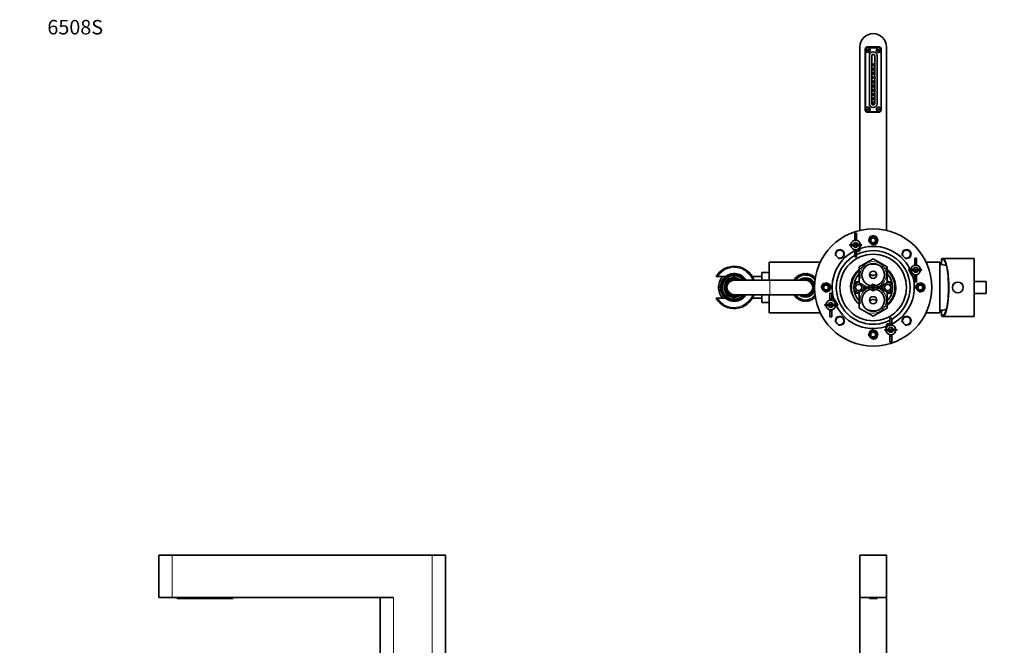
# Model space of a CAD drawing. Units: millimetres. Extents: x 0 to 1492, y 0 to 2758.
# Drawn here: x 0 to 814, y 2241 to 2758 of the extents above; entities that cross this region are included whole.
import ezdxf
from ezdxf import colors
from ezdxf.entities.mleader import LeaderData, LeaderLine
from ezdxf.math import Vec2, Vec3

# ---------------------------------------------------------------- set-up
doc = ezdxf.new("R2010")
doc.units = ezdxf.units.MM
for name, color, linetype in [('DV1_Défaut', 7, 'Continuous'), ('DV2_Défaut', 7, 'Continuous'), ('DV7_Défaut', 7, 'Continuous'), ('Défaut', 7, 'Continuous')]:
    doc.layers.add(name, color=color, linetype=linetype)

# ---------------------------------------------------------------- blocks, each defined once
blk = doc.blocks.new('_DOT')
at = {"color": 0}
blk.add_line((0, 0), (-1, 0), dxfattribs=at)
at = {"color": 0, "const_width": 0.333}
blk.add_lwpolyline([(-0.1665, 0, 1), (0.1665, 0, 1)], format="xyb", close=True, dxfattribs=at)
blk = doc.blocks.new('SE')
at = {"layer": 'DV1_Défaut', "color": 7, "linetype": 'Continuous', "lineweight": 35}
for p, q in [((716.93, 2315.16), (694.93, 2315.16)), ((694.93, 2315.16), (694.93, 2280.16)), ((716.93, 2315.16), (716.93, 2280.16)), ((716.93, 2280.16), (694.93, 2280.16)), ((694.93, 2280.16), (694.93, 2100.16)), ((702.73, 2280.16), (702.73, 2279.41)), ((702.73, 2279.41), (705.73, 2279.41)), ((705.73, 2279.41), (706.13, 2279.41)), ((706.13, 2279.41), (709.13, 2279.41)), ((709.13, 2280.16), (709.13, 2279.41)), ((716.93, 2280.16), (716.93, 2100.16))]:
    blk.add_line(p, q, dxfattribs=at)
at = {"layer": 'DV1_Défaut', "color": 7, "linetype": 'Continuous', "lineweight": 18}
for p, q in [((705.73, 2280.16), (705.73, 2279.41)), ((706.13, 2280.16), (706.13, 2279.41))]:
    blk.add_line(p, q, dxfattribs=at)
blk = doc.blocks.new('SE1')
at = {"layer": 'DV2_Défaut', "color": 7, "linetype": 'Continuous', "lineweight": 35}
for p, q in [((694.93, 2735.74), (694.93, 2583.98)), ((699.28, 2683.64), (699.28, 2733.74)), ((699.43, 2684.14), (699.43, 2733.14)), ((699.72, 2733.39), (699.59, 2733.39)), ((699.59, 2732.89), (699.72, 2732.89)), ((703.14, 2733.39), (699.72, 2733.39)), ((703.14, 2732.89), (699.72, 2732.89)), ((710.58, 2735.74), (701.28, 2735.74)), ((701.43, 2735.14), (710.43, 2735.14)), ((701.93, 2735.44), (709.93, 2735.44)), ((709.93, 2735.24), (701.93, 2735.24)), ((702.43, 2735.44), (702.43, 2735.74)), ((702.73, 2688.64), (702.73, 2728.64)), ((703.14, 2733.39), (703.27, 2733.39)), ((703.27, 2732.89), (703.14, 2732.89)), ((704.68, 2688.89), (704.68, 2728.39)), ((705.73, 2731.64), (706.13, 2731.64)), ((707.18, 2728.39), (707.18, 2688.89)), ((708.72, 2733.39), (708.59, 2733.39)), ((708.59, 2732.89), (708.72, 2732.89)), ((712.14, 2733.39), (708.72, 2733.39)), ((712.14, 2732.89), (708.72, 2732.89)), ((709.13, 2728.64), (709.13, 2688.64)), ((709.43, 2735.74), (709.43, 2735.44)), ((712.14, 2733.39), (712.27, 2733.39)), ((712.27, 2732.89), (712.14, 2732.89)), ((712.43, 2733.14), (712.43, 2684.14)), ((712.58, 2733.74), (712.58, 2683.64)), ((716.93, 2583.98), (716.93, 2735.74)), ((699.72, 2684.39), (699.59, 2684.39)), ((699.59, 2683.89), (699.72, 2683.89)), ((703.14, 2684.39), (699.72, 2684.39)), ((703.14, 2683.89), (699.72, 2683.89)), ((701.28, 2681.64), (710.58, 2681.64)), ((710.43, 2682.14), (701.43, 2682.14)), ((701.93, 2682.04), (709.93, 2682.04)), ((709.93, 2681.84), (701.93, 2681.84)), ((702.43, 2681.64), (702.43, 2681.84)), ((703.14, 2684.39), (703.27, 2684.39)), ((703.27, 2683.89), (703.14, 2683.89)), ((706.13, 2685.64), (705.73, 2685.64)), ((708.72, 2684.39), (708.59, 2684.39)), ((708.59, 2683.89), (708.72, 2683.89)), ((712.14, 2684.39), (708.72, 2684.39)), ((712.14, 2683.89), (708.72, 2683.89)), ((709.43, 2681.84), (709.43, 2681.64)), ((712.14, 2684.39), (712.27, 2684.39)), ((712.27, 2683.89), (712.14, 2683.89)), ((690.64, 2581.66), (692.14, 2581.66)), ((690.64, 2577.21), (690.64, 2581.66)), ((692.14, 2577.21), (692.14, 2581.66)), ((690.64, 2575.78), (690.64, 2577.21)), ((692.14, 2575.78), (692.14, 2577.21)), ((687.43, 2572.43), (686.19, 2571.85)), ((687.43, 2571.27), (686.19, 2571.85)), ((686.19, 2571.85), (687.39, 2571.85)), ((687.41, 2572.25), (689.43, 2572.25)), ((689.43, 2571.45), (687.41, 2571.45)), ((689.43, 2572.25), (693.35, 2572.25)), ((693.35, 2571.45), (689.43, 2571.45)), ((690.13, 2566.85), (690.64, 2566.85)), ((690.64, 2566.49), (690.64, 2567.92)), ((690.64, 2562.04), (690.64, 2566.49)), ((692.14, 2566.49), (692.14, 2567.92)), ((692.14, 2566.85), (694.28, 2566.85)), ((692.14, 2562.04), (692.14, 2566.49)), ((695.37, 2572.25), (693.35, 2572.25)), ((693.35, 2571.45), (695.37, 2571.45)), ((694.28, 2566.85), (695.59, 2569.13)), ((695.35, 2572.43), (696.59, 2571.85)), ((695.35, 2571.27), (696.59, 2571.85)), ((696.59, 2571.85), (695.39, 2571.85)), ((619.93, 2557.74), (619.93, 2542.74)), ((662.21, 2557.74), (619.93, 2557.74)), ((690.64, 2562.04), (692.14, 2562.04)), ((694.43, 2553.88), (705.93, 2560.52)), ((705.93, 2560.52), (717.43, 2553.88)), ((740.29, 2561.09), (741.79, 2561.09)), ((740.29, 2556.65), (740.29, 2561.09)), ((741.79, 2556.65), (741.79, 2561.09)), ((760.93, 2557.74), (749.65, 2557.74)), ((760.93, 2557.74), (760.93, 2515.74)), ((762.43, 2559.55), (762.43, 2560.36)), ((762.43, 2559.55), (762.43, 2555.63)), ((789.43, 2560.74), (763.34, 2560.74)), ((789.43, 2512.74), (789.43, 2560.74)), ((613.93, 2549.14), (613.93, 2542.74)), ((619.93, 2549.14), (613.93, 2549.14)), ((694.43, 2540.6), (694.43, 2553.88)), ((717.43, 2553.88), (717.43, 2540.6)), ((736.01, 2552.59), (735.26, 2551.29)), ((735.26, 2551.29), (738.15, 2546.29)), ((737.08, 2551.87), (735.84, 2551.29)), ((737.08, 2550.71), (735.84, 2551.29)), ((735.84, 2551.29), (737.04, 2551.29)), ((737.06, 2551.69), (739.08, 2551.69)), ((739.08, 2550.89), (737.06, 2550.89)), ((739.08, 2551.69), (743, 2551.69)), ((743, 2550.89), (739.08, 2550.89)), ((740.29, 2555.21), (740.29, 2556.65)), ((741.79, 2555.21), (741.79, 2556.65)), ((745.02, 2551.69), (743, 2551.69)), ((743, 2550.89), (745.02, 2550.89)), ((745, 2551.87), (746.24, 2551.29)), ((745, 2550.71), (746.24, 2551.29)), ((746.24, 2551.29), (745.04, 2551.29)), ((577.1, 2545.74), (575.92, 2545.74)), ((577.1, 2545.74), (583.77, 2545.74)), ((583.77, 2545.74), (584.73, 2545.74)), ((587.73, 2546.24), (586.97, 2546.24)), ((590.25, 2546.24), (587.73, 2546.24)), ((590.25, 2546.24), (591.61, 2546.24)), ((620.38, 2542.74), (590.93, 2542.74)), ((594.13, 2546.24), (591.61, 2546.24)), ((594.89, 2546.24), (594.13, 2546.24)), ((613.93, 2545.74), (605.96, 2545.74)), ((620.48, 2542.74), (620.38, 2542.74)), ((649.93, 2542.74), (620.48, 2542.74)), ((641.03, 2543.21), (640.15, 2543.2)), ((640.15, 2543.2), (640.34, 2542.74)), ((641.65, 2543.98), (640.77, 2544.05)), ((640.77, 2544.05), (641.03, 2543.21)), ((642.33, 2544.69), (641.46, 2544.84)), ((641.46, 2544.84), (641.65, 2543.98)), ((643.07, 2545.34), (642.22, 2545.57)), ((642.22, 2545.57), (642.33, 2544.69)), ((643.87, 2545.92), (643.04, 2546.23)), ((643.04, 2546.23), (643.07, 2545.34)), ((643.92, 2546.8), (643.87, 2545.92)), ((644.72, 2546.43), (643.92, 2546.8)), ((644.85, 2547.3), (644.72, 2546.43)), ((645.61, 2546.86), (644.85, 2547.3)), ((645.81, 2547.72), (645.61, 2546.86)), ((646.53, 2547.21), (645.81, 2547.72)), ((646.81, 2548.04), (646.53, 2547.21)), ((647.48, 2547.47), (646.81, 2548.04)), ((647.84, 2548.28), (647.48, 2547.47)), ((648.45, 2547.64), (647.84, 2548.28)), ((648.88, 2548.42), (648.45, 2547.64)), ((649.44, 2547.73), (648.88, 2548.42)), ((649.93, 2548.46), (649.44, 2547.73)), ((650.42, 2547.73), (649.93, 2548.46)), ((650.98, 2548.42), (650.42, 2547.73)), ((651.41, 2547.64), (650.98, 2548.42)), ((652.02, 2548.28), (651.41, 2547.64)), ((652.38, 2547.47), (652.02, 2548.28)), ((653.05, 2548.04), (652.38, 2547.47)), ((653.33, 2547.21), (653.05, 2548.04)), ((654.05, 2547.72), (653.33, 2547.21)), ((654.25, 2546.86), (654.05, 2547.72)), ((655.02, 2547.3), (654.25, 2546.86)), ((655.14, 2546.43), (655.02, 2547.3)), ((655.94, 2546.8), (655.14, 2546.43)), ((655.99, 2545.92), (655.94, 2546.8)), ((656.82, 2546.23), (655.99, 2545.92)), ((656.79, 2545.34), (656.82, 2546.23)), ((657.64, 2545.57), (656.79, 2545.34)), ((657.53, 2544.69), (657.64, 2545.57)), ((658.19, 2544.81), (657.53, 2544.69)), ((738.15, 2546.29), (738.56, 2546.29)), ((740.29, 2545.93), (740.29, 2547.36)), ((740.29, 2541.48), (740.29, 2545.93)), ((740.29, 2541.48), (741.79, 2541.48)), ((741.79, 2545.93), (741.79, 2547.36)), ((741.79, 2541.48), (741.79, 2545.93)), ((789.44, 2541.74), (789.43, 2541.74)), ((789.44, 2541.74), (799.44, 2541.74)), ((789.44, 2531.74), (789.44, 2541.74)), ((799.44, 2531.74), (799.44, 2541.74)), ((691.04, 2536.74), (692.49, 2539.24)), ((692.49, 2534.24), (691.04, 2536.74)), ((692.49, 2539.24), (695.37, 2539.24)), ((695.37, 2534.24), (692.49, 2534.24)), ((705.93, 2533.96), (694.43, 2540.6)), ((694.43, 2532.88), (705.93, 2539.52)), ((694.43, 2519.6), (694.43, 2532.88)), ((695.37, 2539.24), (696.82, 2536.74)), ((696.82, 2536.74), (695.37, 2534.24)), ((717.43, 2540.6), (705.93, 2533.96)), ((705.93, 2539.52), (717.43, 2532.88)), ((715.04, 2536.74), (716.49, 2539.24)), ((716.49, 2534.24), (715.04, 2536.74)), ((716.49, 2539.24), (719.37, 2539.24)), ((719.37, 2534.24), (716.49, 2534.24)), ((717.43, 2532.88), (717.43, 2519.6)), ((719.37, 2539.24), (720.82, 2536.74)), ((720.82, 2536.74), (719.37, 2534.24)), ((789.44, 2539.24), (789.43, 2539.24)), ((789.43, 2534.24), (789.44, 2534.24)), ((575.92, 2527.74), (577.1, 2527.74)), ((583.77, 2527.74), (577.1, 2527.74)), ((584.63, 2527.74), (583.77, 2527.74)), ((586.97, 2527.24), (587.73, 2527.24)), ((587.73, 2527.24), (587.83, 2527.24)), ((590.93, 2530.74), (620.38, 2530.74)), ((594.03, 2527.24), (594.13, 2527.24)), ((594.31, 2527.24), (594.89, 2527.24)), ((605.95, 2527.74), (613.93, 2527.74)), ((613.93, 2530.74), (613.93, 2524.34)), ((619.93, 2530.74), (619.93, 2515.74)), ((620.38, 2530.74), (620.48, 2530.74)), ((620.48, 2530.74), (649.93, 2530.74)), ((640.34, 2530.74), (640.15, 2530.29)), ((640.15, 2530.29), (641.03, 2530.28)), ((641.03, 2530.28), (640.77, 2529.44)), ((640.77, 2529.44), (641.65, 2529.51)), ((641.65, 2529.51), (641.46, 2528.64)), ((641.46, 2528.64), (642.33, 2528.79)), ((642.33, 2528.79), (642.22, 2527.92)), ((642.22, 2527.92), (643.07, 2528.14)), ((643.07, 2528.14), (643.04, 2527.26)), ((643.04, 2527.26), (643.87, 2527.56)), ((643.87, 2527.56), (643.92, 2526.68)), ((643.92, 2526.68), (644.72, 2527.06)), ((644.72, 2527.06), (644.85, 2526.18)), ((644.85, 2526.18), (645.61, 2526.63)), ((645.61, 2526.63), (645.81, 2525.77)), ((645.81, 2525.77), (646.53, 2526.28)), ((646.53, 2526.28), (646.81, 2525.45)), ((646.81, 2525.45), (647.48, 2526.02)), ((647.48, 2526.02), (647.84, 2525.21)), ((647.84, 2525.21), (648.45, 2525.84)), ((648.45, 2525.84), (648.88, 2525.07)), ((648.88, 2525.07), (649.44, 2525.75)), ((649.44, 2525.75), (649.93, 2525.02)), ((649.93, 2525.02), (650.42, 2525.75)), ((650.42, 2525.75), (650.98, 2525.07)), ((650.98, 2525.07), (651.41, 2525.84)), ((651.41, 2525.84), (652.02, 2525.21)), ((652.02, 2525.21), (652.38, 2526.02)), ((652.38, 2526.02), (653.05, 2525.45)), ((653.05, 2525.45), (653.33, 2526.28)), ((653.33, 2526.28), (654.05, 2525.77)), ((654.05, 2525.77), (654.25, 2526.63)), ((654.25, 2526.63), (655.02, 2526.18)), ((655.02, 2526.18), (655.14, 2527.06)), ((655.14, 2527.06), (655.94, 2526.68)), ((655.94, 2526.68), (655.99, 2527.56)), ((655.99, 2527.56), (656.82, 2527.26)), ((656.82, 2527.26), (656.79, 2528.14)), ((656.79, 2528.14), (657.64, 2527.92)), ((657.64, 2527.92), (657.53, 2528.79)), ((657.53, 2528.79), (658.19, 2528.68)), ((670.07, 2532.01), (671.57, 2532.01)), ((670.07, 2527.56), (670.07, 2532.01)), ((670.07, 2526.13), (670.07, 2527.56)), ((671.57, 2527.56), (671.57, 2532.01)), ((671.57, 2526.13), (671.57, 2527.56)), ((673.71, 2527.2), (673.3, 2527.2)), ((676.6, 2522.2), (673.71, 2527.2)), ((789.43, 2531.74), (789.44, 2531.74)), ((789.44, 2531.74), (799.44, 2531.74)), ((613.93, 2524.34), (619.93, 2524.34)), ((666.87, 2522.78), (665.62, 2522.2)), ((666.87, 2521.62), (665.62, 2522.2)), ((665.62, 2522.2), (666.82, 2522.2)), ((666.84, 2522.6), (668.86, 2522.6)), ((668.86, 2521.8), (666.84, 2521.8)), ((668.86, 2522.6), (672.78, 2522.6)), ((672.78, 2521.8), (668.86, 2521.8)), ((670.07, 2516.84), (670.07, 2518.27)), ((670.07, 2512.4), (670.07, 2516.84)), ((671.57, 2516.84), (671.57, 2518.27)), ((671.57, 2512.4), (671.57, 2516.84)), ((674.8, 2522.6), (672.78, 2522.6)), ((672.78, 2521.8), (674.8, 2521.8)), ((674.78, 2522.78), (676.02, 2522.2)), ((674.78, 2521.62), (676.02, 2522.2)), ((676.02, 2522.2), (674.82, 2522.2)), ((675.85, 2520.9), (676.6, 2522.2)), ((705.93, 2512.96), (694.43, 2519.6)), ((717.43, 2519.6), (705.93, 2512.96)), ((762.43, 2517.86), (762.43, 2513.94)), ((619.93, 2515.74), (662.21, 2515.74)), ((670.07, 2512.4), (671.57, 2512.4)), ((719.72, 2511.44), (721.22, 2511.44)), ((719.72, 2507), (719.72, 2511.44)), ((721.22, 2507), (721.22, 2511.44)), ((749.65, 2515.74), (760.93, 2515.74)), ((762.43, 2513.94), (762.43, 2513.13)), ((763.34, 2512.74), (789.43, 2512.74)), ((716.52, 2502.22), (715.27, 2501.64)), ((716.52, 2501.06), (715.27, 2501.64)), ((715.27, 2501.64), (716.47, 2501.64)), ((717.59, 2506.64), (716.27, 2504.35)), ((716.49, 2502.04), (718.51, 2502.04)), ((718.51, 2501.24), (716.49, 2501.24)), ((719.72, 2506.64), (717.59, 2506.64)), ((718.51, 2502.04), (722.43, 2502.04)), ((722.43, 2501.24), (718.51, 2501.24)), ((719.72, 2505.57), (719.72, 2507)), ((721.22, 2505.57), (721.22, 2507)), ((721.73, 2506.64), (721.22, 2506.64)), ((724.45, 2502.04), (722.43, 2502.04)), ((722.43, 2501.24), (724.45, 2501.24)), ((724.43, 2502.22), (725.67, 2501.64)), ((724.43, 2501.06), (725.67, 2501.64)), ((725.67, 2501.64), (724.47, 2501.64)), ((719.72, 2496.28), (719.72, 2497.71)), ((719.72, 2491.83), (719.72, 2496.28)), ((721.22, 2496.28), (721.22, 2497.71)), ((721.22, 2491.83), (721.22, 2496.28)), ((719.72, 2491.83), (721.22, 2491.83))]:
    blk.add_line(p, q, dxfattribs=at)
at = {"layer": 'DV2_Défaut', "color": 7, "linetype": 'Continuous', "lineweight": 18}
for p, q in [((701.93, 2735.24), (701.93, 2735.44)), ((709.93, 2735.24), (709.93, 2735.44)), ((701.93, 2681.84), (701.93, 2682.04)), ((709.93, 2681.84), (709.93, 2682.04)), ((690.64, 2577.21), (692.14, 2577.21)), ((690.64, 2566.49), (692.14, 2566.49)), ((740.29, 2556.65), (741.79, 2556.65)), ((620.38, 2542.74), (620.38, 2530.74)), ((620.48, 2542.74), (620.48, 2530.74)), ((740.29, 2545.93), (741.79, 2545.93)), ((789.44, 2538.75), (789.43, 2538.75)), ((789.44, 2534.73), (789.43, 2534.73)), ((670.07, 2527.56), (671.57, 2527.56)), ((670.07, 2516.84), (671.57, 2516.84)), ((719.72, 2507), (721.22, 2507)), ((719.72, 2496.28), (721.22, 2496.28))]:
    blk.add_line(p, q, dxfattribs=at)
at = {"layer": 'DV2_Défaut', "color": 7, "linetype": 'Continuous', "lineweight": 35}
for centre, radius in [((701.43, 2733.14), 1.9), ((710.43, 2733.14), 1.9), ((701.43, 2684.14), 1.9), ((710.43, 2684.14), 1.9), ((705.93, 2536.74), 48.5), ((705.93, 2575.74), 3.32), ((705.93, 2575.74), 3), ((705.93, 2575.74), 2), ((678.35, 2564.32), 3.32), ((733.51, 2564.32), 3.32), ((705.93, 2536.74), 27.5), ((705.93, 2547.24), 9.32), ((705.93, 2547.24), 3), ((775.93, 2536.74), 4.5), ((666.93, 2536.74), 3.32), ((666.93, 2536.74), 3), ((666.93, 2536.74), 2), ((705.93, 2526.24), 9.32), ((744.93, 2536.74), 3.32), ((744.93, 2536.74), 3), ((744.93, 2536.74), 2), ((705.93, 2526.24), 3), ((678.35, 2509.17), 3.32), ((733.51, 2509.17), 3.32), ((705.93, 2497.74), 3.32), ((705.93, 2497.74), 3), ((705.93, 2497.74), 2)]:
    blk.add_circle(centre, radius, dxfattribs=at)
at = {"layer": 'DV2_Défaut', "color": 7, "linetype": 'Continuous', "lineweight": 18}
blk.add_circle((775.93, 2536.74), 4.2, dxfattribs=at)
at = {"layer": 'DV2_Défaut', "color": 7, "linetype": 'Continuous', "lineweight": 35}
for centre, radius, start, end in [((705.93, 2735.74), 11, 0, 180), ((701.28, 2733.74), 2, 90, 180), ((701.43, 2733.14), 2, 90, 180), ((701.43, 2733.14), 1.88, 172.34003, 187.65997), ((701.88, 2733.74), 2, 90, 153.93703), ((701.93, 2733.44), 2, 90, 129.34585), ((701.93, 2733.44), 1.8, 90, 109.42204), ((705.73, 2728.64), 3, 90, 180), ((701.43, 2733.14), 1.88, 352.34003, 7.65997), ((705.93, 2728.39), 1.25, 0, 180), ((706.13, 2728.64), 3, 0, 90), ((710.43, 2733.14), 1.88, 172.34003, 187.65997), ((709.93, 2733.44), 2, 50.65415, 90), ((709.93, 2733.44), 1.8, 70.57797, 90), ((709.98, 2733.74), 2, 26.06297, 90), ((710.43, 2733.14), 2, 0, 90), ((710.58, 2733.74), 2, 0, 90), ((710.43, 2733.14), 1.88, 352.34003, 7.65997), ((704.18, 2720.89), 1.5, 0, 70.52878), ((704.18, 2720.89), 1.5, 289.47122, 0), ((707.68, 2720.89), 1.5, 109.47122, 250.52878), ((704.18, 2717.39), 1.5, 0, 70.52878), ((704.18, 2717.39), 1.5, 289.47122, 0), ((704.18, 2713.89), 1.5, 0, 70.52878), ((704.18, 2713.89), 1.5, 289.47122, 0), ((707.68, 2717.39), 1.5, 109.47122, 250.52878), ((707.68, 2713.89), 1.5, 109.47122, 250.52878), ((704.18, 2710.39), 1.5, 0, 70.52878), ((704.18, 2710.39), 1.5, 289.47122, 0), ((704.18, 2706.89), 1.5, 0, 70.52878), ((704.18, 2706.89), 1.5, 289.47122, 0), ((704.18, 2703.39), 1.5, 0, 70.52878), ((707.68, 2706.89), 1.5, 109.47122, 250.52878), ((707.68, 2703.39), 1.5, 109.47122, 250.52878), ((707.68, 2710.39), 1.23, 113.99578, 246.00422), ((704.18, 2703.39), 1.5, 289.47122, 0), ((704.18, 2699.89), 1.5, 0, 70.52878), ((704.18, 2699.89), 1.5, 289.47122, 0), ((704.18, 2696.39), 1.5, 0, 70.52878), ((704.18, 2696.39), 1.5, 289.47122, 0), ((707.68, 2699.89), 1.5, 109.47122, 250.52878), ((707.68, 2696.39), 1.5, 109.47122, 250.52878), ((705.73, 2688.64), 3, 180, 270), ((704.18, 2692.89), 1.5, 0, 70.52878), ((704.18, 2692.89), 1.5, 289.47122, 0), ((704.18, 2689.39), 1.5, 0, 70.52878), ((705.93, 2688.89), 1.25, 180, 0), ((704.18, 2689.39), 1.5, 301.15854, 0), ((705.93, 2686.64), 1.5, 58.41366, 121.58634), ((706.13, 2688.64), 3, 270, 0), ((707.68, 2692.89), 1.5, 109.47122, 250.52878), ((707.68, 2689.39), 1.5, 109.47122, 238.84146), ((701.28, 2683.64), 2, 180, 270), ((701.43, 2684.14), 2, 180, 270), ((701.43, 2684.14), 1.88, 172.34003, 187.65997), ((701.88, 2683.64), 2, 212.30576, 270), ((701.93, 2683.84), 2, 230.65415, 270), ((701.93, 2683.84), 1.8, 250.57796, 270), ((701.43, 2684.14), 1.88, 352.34003, 7.65997), ((710.43, 2684.14), 1.88, 172.34003, 187.65997), ((709.93, 2683.84), 2, 270, 309.34585), ((709.93, 2683.84), 1.8, 270, 289.42204), ((709.98, 2683.64), 2, 270, 327.69424), ((710.43, 2684.14), 2, 270, 0), ((710.58, 2683.64), 2, 270, 0), ((710.43, 2684.14), 1.88, 352.34003, 7.65997), ((691.39, 2571.85), 4, 5.73917, 174.26083), ((691.39, 2571.85), 2, 11.53696, 168.46304), ((705.93, 2536.74), 42, 87.97478, 92.02522), ((705.93, 2536.74), 34, 116.72853, 204.40903), ((691.39, 2571.85), 4, 174.26083, 185.73917), ((691.39, 2571.85), 4, 185.73917, 354.26083), ((691.39, 2571.85), 2, 191.53696, 348.46304), ((705.93, 2536.74), 30.5, 0, 116.88465), ((705.93, 2536.74), 34, 25.91039, 112.5), ((691.39, 2571.85), 4, 354.26083, 5.73917), ((705.93, 2536.74), 36, 87.81284, 92.18716), ((705.93, 2536.74), 30.5, 120.09108, 296.88465), ((590.93, 2536.74), 17.5, 20.05104, 149.05028), ((705.93, 2536.74), 18.19, 129.21891, 230.78109), ((705.93, 2536.74), 18, 129.70902, 230.29098), ((705.93, 2536.74), 18.19, 0, 50.78109), ((705.93, 2536.74), 18, 0, 50.29098), ((705.93, 2536.74), 34, 0, 24.40903), ((741.04, 2551.29), 4, 174.26083, 185.73917), ((741.04, 2551.29), 4, 5.73917, 174.26083), ((741.04, 2551.29), 4, 185.73917, 354.26083), ((741.04, 2551.29), 2, 11.53696, 168.46304), ((741.04, 2551.29), 2, 191.53696, 348.46304), ((741.04, 2551.29), 4, 354.26083, 5.73917), ((760.19, 2535.76), 20, 71.77571, 87.86597), ((590.93, 2536.74), 13, 136.18694, 223.81306), ((590.93, 2536.74), 11.47, 127.80216, 231.84205), ((590.93, 2536.74), 11, 33.05573, 326.94427), ((590.93, 2536.74), 10.55, 34.66104, 325.33896), ((590.93, 2536.74), 8, 48.59038, 311.40962), ((590.93, 2536.74), 7.3, 55.27724, 304.72276), ((590.93, 2536.74), 11.5, 31.44898, 128.49995), ((590.93, 2536.74), 6.8, 61.92751, 298.07249), ((590.93, 2536.74), 6, 90, 270), ((590.93, 2536.74), 10.29, 67.38492, 112.61508), ((649.93, 2536.74), 11, 42.74557, 146.94427), ((649.93, 2536.74), 8, 18.88864, 131.40962), ((649.93, 2536.74), 7.3, 0, 124.72276), ((649.93, 2536.74), 6.8, 0, 118.07249), ((649.93, 2536.74), 6, 0, 90), ((705.93, 2536.74), 16, 135.95137, 224.04863), ((693.93, 2536.74), 5, 84.26083, 136.46885), ((705.93, 2536.74), 16, 0, 44.04863), ((717.93, 2536.74), 5, 43.53115, 95.73917), ((649.93, 2536.74), 8, 228.59038, 341.11136), ((649.93, 2536.74), 7.3, 235.27724, 0), ((649.93, 2536.74), 6.8, 241.92751, 0), ((649.93, 2536.74), 6, 270, 0), ((705.93, 2536.74), 42, 177.97478, 182.02522), ((705.93, 2536.74), 36, 177.81284, 182.18716), ((693.93, 2536.74), 5, 223.53115, 275.73917), ((693.93, 2536.74), 5, 0, 15.94341), ((693.93, 2536.74), 5, 344.05659, 0), ((717.93, 2536.74), 5, 164.05659, 195.94341), ((705.93, 2536.74), 16, 315.95137, 0), ((705.93, 2536.74), 18, 309.70902, 0), ((705.93, 2536.74), 18.19, 309.21891, 0), ((717.93, 2536.74), 5, 264.26083, 316.46885), ((705.93, 2536.74), 34, 296.72853, 0), ((705.93, 2536.74), 30.5, 300.09108, 0), ((705.93, 2536.74), 36, 357.81284, 2.18716), ((705.93, 2536.74), 42, 357.97478, 2.02522), ((590.93, 2536.74), 17.5, 210.94972, 339.94896), ((590.93, 2536.74), 11.5, 231.50005, 328.55102), ((590.93, 2536.74), 10.29, 247.38492, 292.61508), ((590.93, 2536.74), 9.99, 251.92435, 288.07565), ((649.93, 2536.74), 11, 213.05573, 317.25443), ((670.82, 2522.2), 4, 5.73917, 174.26083), ((670.82, 2522.2), 4, 174.26083, 185.73917), ((670.82, 2522.2), 4, 185.73917, 354.26083), ((670.82, 2522.2), 2, 11.53696, 168.46304), ((670.82, 2522.2), 2, 191.53696, 348.46304), ((670.82, 2522.2), 4, 354.26083, 5.73917), ((705.93, 2536.74), 34, 205.91039, 292.5), ((760.19, 2537.73), 20, 272.13403, 288.22429), ((705.93, 2536.74), 36, 267.81284, 272.18716), ((720.47, 2501.64), 4, 174.26083, 185.73917), ((720.47, 2501.64), 4, 5.73917, 174.26083), ((720.47, 2501.64), 4, 185.73917, 354.26083), ((720.47, 2501.64), 2, 11.53696, 168.46304), ((720.47, 2501.64), 2, 191.53696, 348.46304), ((720.47, 2501.64), 4, 354.26083, 5.73917), ((705.93, 2536.74), 42, 267.97478, 272.02522)]:
    blk.add_arc(centre, radius, start, end, dxfattribs=at)
at = {"layer": 'DV2_Défaut', "color": 7, "linetype": 'Continuous', "lineweight": 18}
for centre, radius, start, end in [((701.43, 2733.14), 1.86, 7.72867, 172.27133), ((701.43, 2733.14), 1.86, 187.72867, 352.27133), ((701.43, 2733.14), 1.73, 8.31336, 171.68664), ((701.43, 2733.14), 1.73, 188.31336, 351.68664), ((710.43, 2733.14), 1.86, 7.72867, 172.27133), ((710.43, 2733.14), 1.86, 187.72867, 352.27133), ((710.43, 2733.14), 1.73, 8.31336, 171.68664), ((710.43, 2733.14), 1.73, 188.31336, 351.68664), ((701.43, 2684.14), 1.86, 7.72867, 172.27133), ((701.43, 2684.14), 1.86, 187.72867, 352.27133), ((701.43, 2684.14), 1.73, 8.31336, 171.68664), ((701.43, 2684.14), 1.73, 188.31336, 351.68664), ((710.43, 2684.14), 1.86, 7.72867, 172.27133), ((710.43, 2684.14), 1.86, 187.72867, 352.27133), ((710.43, 2684.14), 1.73, 8.31336, 171.68664), ((710.43, 2684.14), 1.73, 188.31336, 351.68664), ((705.93, 2575.74), 4, 255, 195), ((705.93, 2575.74), 2.38, 255, 195), ((678.35, 2564.32), 4, 255, 195), ((733.51, 2564.32), 4, 255, 195), ((705.93, 2547.24), 10.85, 255, 195), ((590.93, 2536.74), 16.5, 21.32369, 146.94427), ((705.93, 2536.74), 19, 255, 195), ((590.93, 2536.74), 11.47, 128.23484, 232.05377), ((590.93, 2536.74), 10.02, 108.6035, 251.3965), ((590.93, 2536.74), 9.52, 94.10004, 320.95264), ((590.93, 2536.74), 8.5, 44.90087, 315.09913), ((590.93, 2536.74), 7.55, 52.62712, 307.37288), ((590.93, 2536.74), 9.52, 39.04736, 85.89996), ((590.93, 2536.74), 10.02, 36.76814, 71.3965), ((649.93, 2536.74), 10, 37.90201, 143.1301), ((649.93, 2536.74), 7.55, 6.13793, 127.37288), ((649.93, 2536.74), 7.55, 232.62712, 353.86207), ((666.93, 2536.74), 4, 255, 195), ((666.93, 2536.74), 2.38, 255, 195), ((693.93, 2536.74), 4, 82.81924, 277.18076), ((705.93, 2526.24), 10.85, 255, 195), ((693.93, 2536.74), 4, 0, 33.93768), ((693.93, 2536.74), 4, 326.06232, 0), ((717.93, 2536.74), 4, 146.06232, 213.93768), ((717.93, 2536.74), 4, 0, 97.18076), ((717.93, 2536.74), 4, 262.81924, 0), ((744.93, 2536.74), 4, 255, 195), ((744.93, 2536.74), 2.38, 255, 195), ((590.93, 2536.74), 16.5, 213.05573, 338.67631), ((590.93, 2536.74), 10.02, 288.6035, 323.23186), ((649.93, 2536.74), 10, 216.8699, 322.09799), ((678.35, 2509.17), 4, 255, 195), ((733.51, 2509.17), 4, 255, 195), ((705.93, 2497.74), 4, 255, 195), ((705.93, 2497.74), 2.38, 255, 195)]:
    blk.add_arc(centre, radius, start, end, dxfattribs=at)
at = {"layer": 'DV2_Défaut', "color": 7, "linetype": 'Continuous', "lineweight": 35}
for major_axis, start_param, end_param in [((0, -24), -0.178869, 3.320462), ((0, -23.2), -0.185107, 3.3267)]:
    blk.add_ellipse((763.34, 2536.74), major_axis=major_axis, ratio=0.212239, start_param=start_param, end_param=end_param, dxfattribs=at)
for points, weights in [([(688.42, 2572.27), (688.36, 2571.85), (688.42, 2571.43)], [0.93767241431, 0.928352743378, 0.937672906517]), ([(694.36, 2571.43), (694.42, 2571.85), (694.36, 2572.27)], [0.937672596702, 0.928352807082, 0.937672596702]), ([(738.07, 2551.71), (738.01, 2551.29), (738.07, 2550.86)], [0.93767241431, 0.928352743378, 0.937672906517]), ([(744.01, 2550.86), (744.07, 2551.29), (744.01, 2551.71)], [0.937672596702, 0.928352807082, 0.937672596702]), ([(667.85, 2522.62), (667.79, 2522.2), (667.85, 2521.78)], [0.93767241431, 0.928352743378, 0.937672906517]), ([(673.79, 2521.78), (673.85, 2522.2), (673.79, 2522.62)], [0.937672596702, 0.928352807082, 0.937672596702]), ([(717.5, 2502.06), (717.44, 2501.64), (717.5, 2501.21)], [0.93767241431, 0.928352743378, 0.937672906517]), ([(723.44, 2501.21), (723.5, 2501.64), (723.44, 2502.06)], [0.937672596702, 0.928352807082, 0.937672596702])]:
    blk.add_rational_spline(points, weights, degree=2, dxfattribs=at)
for points in [[(689.29, 2571.45), (689.23, 2571.71), (689.23, 2571.99), (689.27, 2572.25)], [(693.64, 2572.26), (693.69, 2571.99), (693.7, 2571.71), (693.66, 2571.45)], [(738.94, 2550.88), (738.88, 2551.15), (738.88, 2551.42), (738.92, 2551.69)], [(743.29, 2551.69), (743.34, 2551.42), (743.35, 2551.15), (743.31, 2550.88)], [(668.73, 2521.8), (668.67, 2522.06), (668.66, 2522.34), (668.7, 2522.6)], [(673.07, 2522.61), (673.13, 2522.34), (673.13, 2522.06), (673.09, 2521.8)], [(718.38, 2501.24), (718.32, 2501.5), (718.31, 2501.77), (718.35, 2502.04)], [(722.72, 2502.04), (722.78, 2501.78), (722.78, 2501.5), (722.74, 2501.23)]]:
    blk.add_open_spline(points, degree=3, dxfattribs=at)
for points, knots in [([(708.89, 2547.66), (708.37, 2547.46), (707.86, 2547.22), (706.96, 2546.84), (706.58, 2546.7), (705.77, 2546.62), (705.35, 2546.69), (704.61, 2546.95), (704.27, 2547.11), (703.6, 2547.42), (703.27, 2547.56), (702.93, 2547.67)], [0, 0, 0, 0, 0.279895, 0.279895, 0.459922, 0.459922, 0.639948, 0.639948, 0.819974, 0.819974, 1, 1, 1, 1]), ([(702.93, 2525.81), (703.27, 2525.93), (703.6, 2526.07), (704.1, 2526.3), (704.27, 2526.38), (704.62, 2526.53), (704.8, 2526.61), (705.17, 2526.74), (705.36, 2526.79), (705.66, 2526.83), (705.77, 2526.84), (705.97, 2526.84), (706.07, 2526.84), (706.37, 2526.81), (706.57, 2526.77), (706.95, 2526.65), (707.13, 2526.58), (707.48, 2526.43), (707.65, 2526.35), (707.99, 2526.2), (708.16, 2526.12), (708.5, 2525.98), (708.67, 2525.91), (708.85, 2525.84)], [0, 0, 0, 0, 0.1808, 0.1808, 0.271201, 0.271201, 0.361601, 0.361601, 0.452001, 0.452001, 0.497201, 0.497201, 0.542401, 0.542401, 0.632801, 0.632801, 0.723201, 0.723201, 0.813602, 0.813602, 0.904002, 0.904002, 1, 1, 1, 1])]:
    blk.add_open_spline(points, degree=3, knots=knots, dxfattribs=at)
blk = doc.blocks.new('SE6')
at = {"layer": 'DV7_Défaut', "color": 7, "linetype": 'Continuous', "lineweight": 35}
for p, q in [((126.14, 2315.16), (115.14, 2315.16)), ((115.14, 2315.16), (115.14, 2280.16)), ((341.14, 2315.16), (126.14, 2315.16)), ((341.14, 2315.16), (352.14, 2315.16)), ((352.14, 2100.16), (352.14, 2315.16)), ((126.14, 2280.16), (115.14, 2280.16)), ((309.14, 2280.16), (126.14, 2280.16)), ((130.24, 2280.16), (130.24, 2279.41)), ((130.24, 2279.41), (133.24, 2279.41)), ((133.24, 2279.41), (173.24, 2279.41)), ((173.24, 2279.41), (176.24, 2279.41)), ((176.24, 2280.16), (176.24, 2279.41)), ((298.14, 2280.16), (298.14, 2100.16))]:
    blk.add_line(p, q, dxfattribs=at)
at = {"layer": 'DV7_Défaut', "color": 7, "linetype": 'Continuous', "lineweight": 18}
for p, q in [((126.14, 2315.16), (126.14, 2280.16)), ((341.14, 2315.16), (341.14, 2100.16)), ((133.24, 2280.16), (133.24, 2279.41)), ((173.24, 2280.16), (173.24, 2279.41)), ((309.14, 2280.16), (309.14, 2100.16))]:
    blk.add_line(p, q, dxfattribs=at)

msp = doc.modelspace()

# ---------------------------------------------------------------- block references
at = {"layer": 'Défaut'}
for name in ['SE1', 'SE6', 'SE']:
    msp.add_blockref(name, (0, 0), dxfattribs=at)

# ---------------------------------------------------------------- leaders
at = {"layer": 'Défaut', "color": 7, "linetype": 'Continuous', "lineweight": 18}
ml = msp.add_multileader_mtext('Standard', dxfattribs=at)
ml.set_content('{\\pxsm0.9;\\fArial|b1||i0||c0|p34;\\W1.;6508S\\P}', color=256)
ml.set_leader_properties()
ml.set_arrow_properties(name='DOT')
ml.build(insert=Vec2(0, 0))
ml.multileader.update_dxf_attribs({"leader_type": 0, "dogleg_length": 0, "arrow_head_size": 12})
ctx = ml.context
ctx.base_point, ctx.char_height, ctx.arrow_head_size, ctx.landing_gap_size = Vec3(20.88, 2751.97), 12, 12, 4.2
notes = []
notes.append((ctx, [(0, (0, 0, 0), (0, 0), (1, 0), 1, [])]))
ctx.mtext.insert = Vec3(22.88, 2758.09)
ml = msp.add_multileader_mtext('Standard', dxfattribs=at)
ml.set_content('{\\pxsm0.9;\\fSolid Edge ISO|b1||i0||c0|p34;\\W1.;15/10/2021\\P}', color=256)
ml.set_leader_properties()
ml.set_arrow_properties(name='DOT')
ml.build(insert=Vec2(0, 0))
ml.multileader.update_dxf_attribs({"leader_type": 0, "dogleg_length": 0, "arrow_head_size": 12})
ctx = ml.context
ctx.base_point, ctx.char_height, ctx.arrow_head_size, ctx.landing_gap_size = Vec3(1404.14, 2742.92), 12, 12, 4.2
notes.append((ctx, [(0, (0, 0, 0), (0, 0), (1, 0), 1, [])]))
ctx.mtext.insert = Vec3(1406.14, 2749.04)
for ctx, leaders in notes:
    for number, flags, end, landing, length, lines in leaders:
        leader = LeaderData()
        leader.index, (leader.has_last_leader_line, leader.has_dogleg_vector, leader.attachment_direction) = number, flags
        leader.last_leader_point, leader.dogleg_vector, leader.dogleg_length = Vec3(end), Vec3(landing), length
        for number, points, colour, breaks in lines:
            line = LeaderLine()
            line.index, line.vertices, line.color, line.breaks = number, Vec3.list(points), colors.encode_raw_color(colour), breaks
            leader.lines.append(line)
        ctx.leaders.append(leader)

doc.saveas('drawing.dxf')
